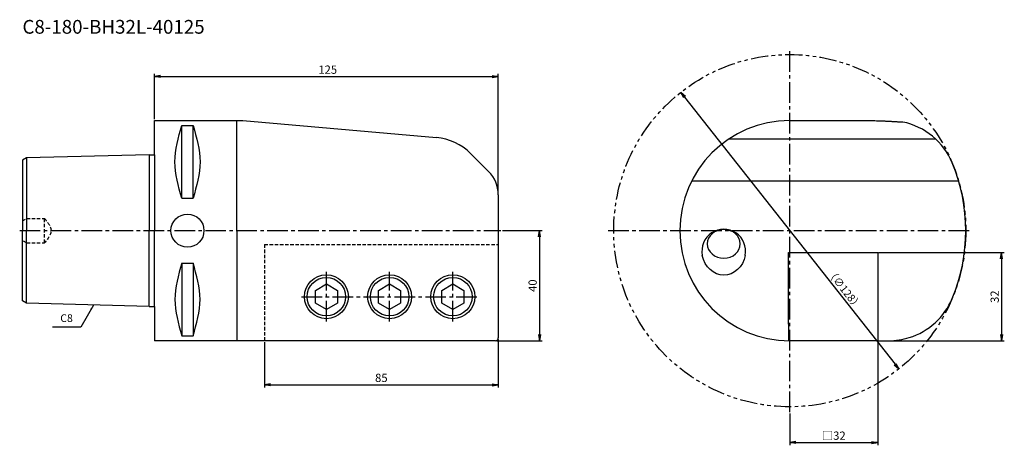
# Model space of a CAD drawing. Extents: x -49 to 309, y -78 to 77.
import ezdxf
from ezdxf.enums import TextEntityAlignment as Align

# ---------------------------------------------------------------- set-up
doc = ezdxf.new("R2010")
doc.units = 0
doc.header["$LTSCALE"] = 10
doc.header["$PDMODE"] = 1
doc.header["$PDSIZE"] = -5
for name, pattern in [('CENTER2', [1.125, 0.75, -0.125, 0.125, -0.125]), ('HIDDEN2', [0.1875, 0.125, -0.0625]), ('PHANTOM2', [1.25, 0.625, -0.125, 0.125, -0.125, 0.125, -0.125])]:
    doc.linetypes.add(name, pattern=pattern)
doc.layers.get('0').update_dxf_attribs({"linetype": 'CONTINUOUS'})
doc.layers.get('DEFPOINTS').update_dxf_attribs({"linetype": 'CONTINUOUS'})
for name, color, linetype in [('240', 4, 'CONTINUOUS'), ('241', 211, 'CONTINUOUS'), ('242', 3, 'CONTINUOUS'), ('245', 2, 'CENTER2'), ('250', 3, 'CONTINUOUS'), ('251', 40, 'CONTINUOUS')]:
    doc.layers.add(name, color=color, linetype=linetype)
doc.styles.get("Standard").update_dxf_attribs({"font": 'romans.shx', "bigfont": 'BIGFONT.SHX'})
doc.styles.add('YOKO', font='romans.shx', dxfattribs={"bigfont": 'extfont.shx'})
doc.dimstyles.new('BIGT', dxfattribs={"dimtxt": 2.8, "dimasz": 2.23, "dimexe": 1, "dimexo": 0.5, "dimgap": 1, "dimtad": 3, "dimdec": 3, "dimtxsty": 'STANDARD', "dimblk1": 'OPEN', "dimblk2": 'OPEN', "dimsah": 1, "dimcen": 0, "dimclrd": 256, "dimclre": 256, "dimclrt": 40, "dimazin": 3, "dimtfac": 1, "dimtdec": 3, "dimtix": 1, "dimtmove": 0, "dimatfit": 3, "dimtolj": 1})
doc.dimstyles.new('BIGT$0', dxfattribs={"dimtxt": 3, "dimasz": 2.23, "dimexe": 1, "dimexo": 0.5, "dimgap": 1, "dimtad": 3, "dimdec": 3, "dimtxsty": 'STANDARD', "dimblk": 'OPEN', "dimcen": 0, "dimclrd": 3, "dimclre": 3, "dimclrt": 40, "dimazin": 3, "dimtp": 0.1, "dimtm": 0.1, "dimtfac": 0.71, "dimtdec": 3, "dimtmove": 0, "dimatfit": 3, "dimtolj": 1})
doc.dimstyles.new('BIGT$7', dxfattribs={"dimtxt": 5, "dimasz": 2.5, "dimexe": 1, "dimexo": 0.5, "dimgap": 1.5, "dimtad": 3, "dimdec": 3, "dimtxsty": 'STANDARD', "dimblk": 'OPEN', "dimcen": 0, "dimclrd": 3, "dimclre": 3, "dimclrt": 40, "dimazin": 3, "dimtp": 0.1, "dimtm": 0.1, "dimtfac": 0.71, "dimtdec": 3, "dimtmove": 0, "dimatfit": 3, "dimtolj": 1})

# ---------------------------------------------------------------- blocks, each defined once
blk = doc.blocks.new('_OPEN')
at = {"color": 0, "linetype": 'BYBLOCK'}
for p, q in [((-1, 0.17), (0, 0)), ((-1, -0.17), (0, 0)), ((0, 0), (-1, 0))]:
    blk.add_line(p, q, dxfattribs=at)
blk = doc.blocks.new('*D4')
at = {"layer": '250', "color": 3, "linetype": 'CONTINUOUS'}
for p, q in [((0, 40.49), (0, 57)), ((2.23, 56), (122.77, 56)), ((125, 13.53), (125, 57))]:
    blk.add_line(p, q, dxfattribs=at)
at = {"layer": 'DEFPOINTS', "color": 0, "linetype": 'CONTINUOUS'}
for p in [(125, 56), (0, 39.99), (125, 13.03)]:
    blk.add_point(p, dxfattribs=at)
at = {"layer": '250', "color": 3, "linetype": 'CONTINUOUS', "xscale": 2.23, "yscale": 2.23, "zscale": 2.23, "rotation": 180}
blk.add_blockref('_OPEN', (0, 56), dxfattribs=at)
at = {"layer": '250', "color": 3, "linetype": 'CONTINUOUS', "xscale": 2.23, "yscale": 2.23, "zscale": 2.23}
blk.add_blockref('_OPEN', (125, 56), dxfattribs=at)
at = {"layer": '250', "color": 40, "linetype": 'CONTINUOUS', "insert": (63, 58.5), "char_height": 3, "attachment_point": 5}
blk.add_mtext('\\A1;125', dxfattribs=at)
blk = doc.blocks.new('*D3')
at = {"layer": '250', "linetype": 'CONTINUOUS'}
blk.add_line((192.74, 48.49), (269.26, -48.49), dxfattribs=at)
at = {"layer": 'DEFPOINTS', "color": 0, "linetype": 'CONTINUOUS'}
for p in [(191.36, 50.24), (270.64, -50.24)]:
    blk.add_point(p, dxfattribs=at)
at = {"layer": '250', "linetype": 'CONTINUOUS', "xscale": 2.23, "yscale": 2.23, "zscale": 2.23}
for p, rotation in [((191.36, 50.24), 128.27601557), ((270.64, -50.24), 308.27601557)]:
    blk.add_blockref('_OPEN', p, dxfattribs=dict(at, rotation=rotation))
at = {"layer": '250', "color": 40, "linetype": 'CONTINUOUS', "insert": (250.86, -21.3), "char_height": 2.8, "attachment_point": 5, "rotation": 308.276}
blk.add_mtext('\\A1;（{\\H2.8;∅}128）', dxfattribs=at)
blk = doc.blocks.new('*D6')
at = {"layer": '250', "color": 3, "linetype": 'CONTINUOUS'}
for p, q in [((126.5, 0), (141, 0)), ((140, -2.23), (140, -37.77)), ((124.5, -40), (141, -40))]:
    blk.add_line(p, q, dxfattribs=at)
at = {"layer": 'DEFPOINTS', "color": 0, "linetype": 'CONTINUOUS'}
for p in [(126, 0), (124, -40), (140, -40)]:
    blk.add_point(p, dxfattribs=at)
at = {"layer": '250', "color": 3, "linetype": 'CONTINUOUS', "xscale": 2.23, "yscale": 2.23, "zscale": 2.23}
for p, rotation in [((140, 0), 90), ((140, -40), 270)]:
    blk.add_blockref('_OPEN', p, dxfattribs=dict(at, rotation=rotation))
at = {"layer": '250', "color": 40, "linetype": 'CONTINUOUS', "insert": (137.5, -20), "char_height": 3, "attachment_point": 5, "rotation": 90}
blk.add_mtext('\\A1;40', dxfattribs=at)
blk = doc.blocks.new('*D5')
at = {"layer": '250', "color": 3, "linetype": 'CONTINUOUS'}
for p, q in [((40, -40.5), (40, -57)), ((125, -39.5), (125, -57)), ((42.23, -56), (122.77, -56))]:
    blk.add_line(p, q, dxfattribs=at)
at = {"layer": 'DEFPOINTS', "color": 0, "linetype": 'CONTINUOUS'}
for p in [(125, -39), (40, -40), (125, -56)]:
    blk.add_point(p, dxfattribs=at)
at = {"layer": '250', "color": 3, "linetype": 'CONTINUOUS', "xscale": 2.23, "yscale": 2.23, "zscale": 2.23, "rotation": 180}
blk.add_blockref('_OPEN', (40, -56), dxfattribs=at)
at = {"layer": '250', "color": 3, "linetype": 'CONTINUOUS', "xscale": 2.23, "yscale": 2.23, "zscale": 2.23}
blk.add_blockref('_OPEN', (125, -56), dxfattribs=at)
at = {"layer": '250', "color": 40, "linetype": 'CONTINUOUS', "insert": (82.5, -53.5), "char_height": 3, "attachment_point": 5}
blk.add_mtext('\\A1;85', dxfattribs=at)
blk = doc.blocks.new('*D8')
at = {"layer": '250', "color": 3, "linetype": 'CONTINUOUS'}
for p, q in [((263.3, -8), (309, -8)), ((308, -10.23), (308, -37.77)), ((267.5, -40), (309, -40))]:
    blk.add_line(p, q, dxfattribs=at)
at = {"layer": 'DEFPOINTS', "color": 0, "linetype": 'CONTINUOUS'}
for p in [(262.8, -8), (267, -40), (308, -40)]:
    blk.add_point(p, dxfattribs=at)
at = {"layer": '250', "color": 3, "linetype": 'CONTINUOUS', "xscale": 2.23, "yscale": 2.23, "zscale": 2.23}
for p, rotation in [((308, -8), 90), ((308, -40), 270)]:
    blk.add_blockref('_OPEN', p, dxfattribs=dict(at, rotation=rotation))
at = {"layer": '250', "color": 40, "linetype": 'CONTINUOUS', "insert": (305.5, -24), "char_height": 3, "attachment_point": 5, "rotation": 90}
blk.add_mtext('\\A1;32', dxfattribs=at)
blk = doc.blocks.new('*D7')
at = {"layer": '250', "color": 3, "linetype": 'CONTINUOUS'}
for p, q in [((263, -40.5), (263, -78)), ((231, -66.5), (231, -78)), ((233.23, -77), (260.77, -77))]:
    blk.add_line(p, q, dxfattribs=at)
at = {"layer": 'DEFPOINTS', "color": 0, "linetype": 'CONTINUOUS'}
for p in [(263, -40), (231, -66), (263, -77)]:
    blk.add_point(p, dxfattribs=at)
at = {"layer": '250', "color": 3, "linetype": 'CONTINUOUS', "xscale": 2.23, "yscale": 2.23, "zscale": 2.23, "rotation": 180}
blk.add_blockref('_OPEN', (231, -77), dxfattribs=at)
at = {"layer": '250', "color": 3, "linetype": 'CONTINUOUS', "xscale": 2.23, "yscale": 2.23, "zscale": 2.23}
blk.add_blockref('_OPEN', (263, -77), dxfattribs=at)
at = {"layer": '250', "color": 40, "linetype": 'CONTINUOUS', "insert": (247, -74.5), "char_height": 3, "attachment_point": 5}
blk.add_mtext('\\A1;□32', dxfattribs=at)
blk = doc.blocks.new('1')
at = {"layer": '240', "linetype": 'CONTINUOUS'}
for p, q in [((0, 39.99), (32.09, 39.99)), ((0, 27.53), (0, 39.99)), ((32.09, 39.99), (102.56, 33.83)), ((231, 40), (258.45, 40)), ((-46.5, 26.41), (-48, 25.55)), ((-48, 25.55), (-48, 0)), ((-1.94, 27.53), (-46.5, 26.41)), ((114.95, 28.05), (121.49, 21.51)), ((125, 13.03), (125, -39)), ((-48, -25.55), (-48, 0)), ((-46.5, -26.41), (-48, -25.55)), ((-1.94, -27.53), (-46.5, -26.41)), ((0, -27.53), (0, -40)), ((124, -40), (0, -40)), ((263, -40), (231, -40)), ((263, -40), (267, -40))]:
    blk.add_line(p, q, dxfattribs=at)
at = {"layer": '240'}
for p, q in [((-1.94, 27.53), (0, 27.53)), ((-1.94, -27.53), (0, -27.53))]:
    blk.add_line(p, q, dxfattribs=at)
at = {"layer": '240', "linetype": 'CONTINUOUS'}
for centre, radius, start, end in [((231, 0), 40, 90, 180), ((267, 15), 25, 22.6199, 78.2588), ((100.81, 13.9), 20, 45, 85), ((113, 13.03), 12, 0, 45), ((231, 0), 64, 337.3801, 22.6199), ((231, 0), 40, 180, 270), ((267, -15), 25, 287.3302, 337.3804), ((124, -39), 1, 270, 0), ((267, -15), 25, 270.0008, 287.3297)]:
    blk.add_arc(centre, radius, start, end, dxfattribs=at)
blk.add_open_spline([(258.45, 40), (258.82, 40), (259.2, 40), (259.98, 39.99), (260.38, 39.99), (261.18, 39.98), (261.57, 39.98), (262.33, 39.96), (262.7, 39.95), (263.58, 39.93), (264.14, 39.91), (264.94, 39.88), (265.21, 39.87), (265.5, 39.85), (265.54, 39.85), (265.58, 39.85)], degree=3, knots=[39.018025, 39.018025, 39.018025, 39.018025, 40.114501, 40.114501, 41.210977, 41.210977, 42.307452, 42.307452, 43.403928, 43.403928, 45.040318, 45.040318, 45.858512, 45.858512, 45.991778, 45.991778, 45.991778, 45.991778], dxfattribs=at)
blk.add_rational_spline([(265.58, 39.85), (268.72, 39.68), (272.09, 39.48)], [1, 1.00318115345, 1.00326378865], degree=2, dxfattribs=at)
at = {"layer": '241'}
for p, q in [((30, 0), (30, 39.99)), ((284.15, 33.19), (208.68, 33.19)), ((-46.5, 26.41), (-46.5, 0)), ((-1.94, 27.53), (-1.94, 0)), ((292.42, 18), (195.28, 18)), ((-46.5, -26.41), (-46.5, 0)), ((-1.94, -27.53), (-1.94, 0)), ((30, 0), (30, -40)), ((230.5, -8), (263, -8)), ((230.5, -34), (230.5, -8)), ((263, -8), (263, -40)), ((58.5, -21.69), (62.5, -19.38)), ((62.5, -19.38), (66.5, -21.69)), ((81.5, -21.69), (85.5, -19.38)), ((85.5, -19.38), (89.5, -21.69)), ((104.5, -21.69), (108.5, -19.38)), ((108.5, -19.38), (112.5, -21.69)), ((58.5, -26.31), (58.5, -21.69)), ((66.5, -21.69), (66.5, -26.31)), ((81.5, -26.31), (81.5, -21.69)), ((89.5, -21.69), (89.5, -26.31)), ((104.5, -26.31), (104.5, -21.69)), ((112.5, -21.69), (112.5, -26.31)), ((62.5, -28.62), (58.5, -26.31)), ((66.5, -26.31), (62.5, -28.62)), ((85.5, -28.62), (81.5, -26.31)), ((89.5, -26.31), (85.5, -28.62)), ((108.5, -28.62), (104.5, -26.31)), ((112.5, -26.31), (108.5, -28.62)), ((230.5, -34), (230.5, -40))]:
    blk.add_line(p, q, dxfattribs=at)
at = {"layer": '241', "linetype": 'CONTINUOUS'}
for p, q in [((9.95, 11.77), (9.95, 38.22)), ((9.95, 38.22), (14.05, 38.22)), ((14.05, 11.77), (14.05, 38.22)), ((0, 27.53), (0, 0)), ((9.95, 11.77), (14.05, 11.77)), ((0, -27.53), (0, 0)), ((9.95, -11.77), (9.95, -38.22)), ((9.95, -11.77), (14.05, -11.77)), ((14.05, -11.77), (14.05, -38.22)), ((9.95, -38.22), (14.05, -38.22))]:
    blk.add_line(p, q, dxfattribs=at)
at = {"layer": '241', "linetype": 'HIDDEN2'}
for p, q in [((-48, 3.55), (-46.5, 4.42)), ((-46.5, 4.42), (-40, 4.42)), ((-40, -4.42), (-40, 4.42)), ((-46.5, -4.42), (-48, -3.55)), ((-46.5, -4.42), (-40, -4.42)), ((40, -5), (40, -40)), ((40, -5), (125, -5))]:
    blk.add_line(p, q, dxfattribs=at)
at = {"layer": '241', "linetype": 'CONTINUOUS'}
blk.add_circle((12, 0), 6, dxfattribs=at)
at = {"layer": '241'}
for centre in [(62.5, -24), (85.5, -24), (108.5, -24)]:
    blk.add_circle(centre, 8, dxfattribs=at)
blk.add_arc((207, -7.45), 7.95, 348.7282, 191.2718, dxfattribs=at)
at = {"layer": '241', "extrusion": (0, 0, -1)}
for centre, major_axis, start_param, end_param in [((207, -4.8), (6, 0), 1.570796326794897, 7.853981633974482), ((207, -6.93), (0, 9.24), 1.796999, 4.486186)]:
    blk.add_ellipse(centre, major_axis=major_axis, ratio=0.866025, start_param=start_param, end_param=end_param, dxfattribs=at)
at = {"layer": '241', "linetype": 'CONTINUOUS'}
for points in [[(9.95, 11.77), (8.69, 16.18), (6.16, 25), (8.69, 33.81), (9.95, 38.22)], [(14.05, 38.22), (15.31, 33.81), (17.84, 25), (15.31, 16.18), (14.05, 11.77)], [(9.95, -11.77), (8.69, -16.18), (6.16, -25), (8.69, -33.81), (9.95, -38.22)], [(14.05, -38.22), (15.31, -33.81), (17.84, -25), (15.31, -16.18), (14.05, -11.77)]]:
    blk.add_open_spline(points, degree=3, dxfattribs=at)
at = {"layer": '241', "linetype": 'HIDDEN2'}
blk.add_open_spline([(-40, 4.42), (-38.78, 2.95), (-36.35, 0), (-38.78, -2.95), (-40, -4.42)], degree=3, dxfattribs=at)
at = {"layer": '242', "linetype": 'PHANTOM2'}
blk.add_circle((231, 0), 64, dxfattribs=at)
at = {"layer": '242'}
for centre in [(62.5, -24), (85.5, -24), (108.5, -24)]:
    blk.add_circle(centre, 7, dxfattribs=at)
at = {"layer": '245'}
for p, q in [((231, -66), (231, 66)), ((165, 0), (297, 0)), ((62.5, -33), (62.5, -15)), ((85.5, -33), (85.5, -15)), ((108.5, -33), (108.5, -15)), ((53.5, -24), (117.5, -24))]:
    blk.add_line(p, q, dxfattribs=at)
at = {"layer": '245', "linetype": 'CENTER2'}
blk.add_line((-49, 0), (126, 0), dxfattribs=at)

msp = doc.modelspace()

# ---------------------------------------------------------------- linework, layer by layer
at = {"layer": '250', "linetype": 'CONTINUOUS'}
msp.add_line((-26.7756, -35.0721), (-37.0423, -35.0721), dxfattribs=at)

# ---------------------------------------------------------------- block references
at = {"layer": '245'}
msp.add_blockref('1', (0, 0), dxfattribs=at)

# ---------------------------------------------------------------- texts
at = {"layer": '241', "style": 'YOKO'}
msp.add_text('C8-180-BH32L-40125', height=5, dxfattribs=at).set_placement((-48, 70), align=Align.BOTTOM_LEFT)
at = {"layer": '251', "linetype": 'CONTINUOUS', "insert": (-34.2423, -34.0721), "char_height": 2.8, "attachment_point": 7, "style": 'YOKO'}
msp.add_mtext('C8', dxfattribs=at)

# ---------------------------------------------------------------- dimensions: what is measured, and where the dimension line sits
at = {"layer": '250', "linetype": 'CONTINUOUS'}
for base, p1, p2, picture, middle in [((125, 56), (0, 39.9925), (125, 13.0307), '*D4', (63, 56)), ((125, -56), (40, -40), (125, -39), '*D5', (82.5, -56))]:
    dim = msp.add_linear_dim(base=base, p1=p1, p2=p2, dimstyle='BIGT$0', dxfattribs=at)
    dim.commit()
    dim.dimension.update_dxf_attribs({"geometry": picture, "text_midpoint": middle, "dimtype": 160})
dim = msp.add_diameter_dim_2p(p1=(191.3552, 50.2423), p2=(270.6448, -50.2423), text='（{\\H2.8;∅}<>）', dimstyle='BIGT', override={"dimpost": '<>', "dimatfit": 0}, dxfattribs=at)
dim.commit()
dim.dimension.update_dxf_attribs({"geometry": '*D3', "text_midpoint": (248.9775, -22.7831), "dimtype": 163})
for base, p1, p2, picture, middle in [((140, -40), (126, 0), (124, -40), '*D6', (137.5, -20)), ((308, -40), (262.8, -8), (267, -40), '*D8', (305.5, -24))]:
    dim = msp.add_linear_dim(base=base, p1=p1, p2=p2, angle=270, dimstyle='BIGT$0', dxfattribs=at)
    dim.commit()
    dim.dimension.update_dxf_attribs({"geometry": picture, "text_midpoint": middle})
dim = msp.add_linear_dim(base=(263, -77), p1=(231, -66), p2=(263, -40), text='□<>', dimstyle='BIGT$0', dxfattribs=at)
dim.commit()
dim.dimension.update_dxf_attribs({"geometry": '*D7', "text_midpoint": (247, -77), "dimtype": 160})

# ---------------------------------------------------------------- leaders
msp.add_leader([(-22.1278, -27.0219), (-26.7756, -35.0721)], dimstyle='BIGT$7', override={"dimtxt": 4, "dimasz": 2, "dimexe": 2, "dimexo": 2}, dxfattribs=at)

doc.saveas('drawing.dxf')
